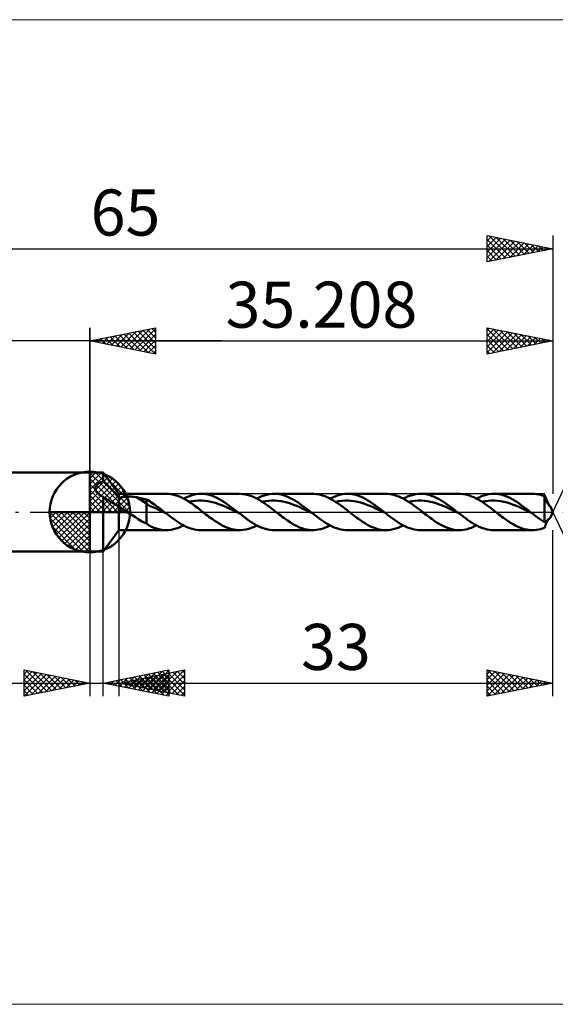
# Model space of a CAD drawing. Units: millimetres. Extents: x -59 to 77, y -37 to 37.
# Drawn here: x -5 to 35, y -37 to 37 of the extents above; entities that cross this region are included whole.
import ezdxf
from ezdxf.enums import TextEntityAlignment as Align

# ---------------------------------------------------------------- set-up
doc = ezdxf.new("R2010")
doc.units = ezdxf.units.MM
doc.header["$LTSCALE"] = 4.45
doc.linetypes.add('LONGDASH_DASH', pattern=[0.85, 0.4, -0.2, 0.05, -0.2])
for name, color, linetype in [('1', 4, 'CONTINUOUS'), ('2', 7, 'CONTINUOUS'), ('4', 2, 'LONGDASH_DASH'), ('CUT', 1, 'CONTINUOUS'), ('INFTOTAL', 9, 'CONTINUOUS'), ('NOCUT', 7, 'CONTINUOUS'), ('SK1', 4, 'CONTINUOUS'), ('SK2', 7, 'CONTINUOUS'), ('SK4', 2, 'LONGDASH_DASH')]:
    doc.layers.add(name, color=color, linetype=linetype)
doc.styles.get("Standard").update_dxf_attribs({"font": 'Monospac821 BT'})

msp = doc.modelspace()

# ---------------------------------------------------------------- linework, layer by layer
at = {"color": 4, "linetype": 'Continuous'}
for p, q in [((0, 2.983), (0.077, 3.06)), ((0, 2.55), (0.474, 3.024)), ((0.377, 3.039), (3.039, 0.377)), ((0, 2.983), (2.983, 0)), ((0, 2.117), (0.83, 2.946)), ((0, 1.684), (1.153, 2.836)), ((0, 1.25), (1.447, 2.698)), ((0, 2.55), (2.55, 0)), ((0, 0.817), (1.717, 2.534)), ((0, 0.384), (1.964, 2.349)), ((0.932, 2.917), (2.917, 0.932)), ((1.82, 2.462), (2.462, 1.82)), ((0, 2.117), (2.117, 0)), ((0, 1.684), (1.684, 0)), ((0.049, 0), (2.189, 2.14)), ((0.482, 0), (2.392, 1.91)), ((0.915, 0), (2.574, 1.659)), ((0, 1.25), (1.25, 0)), ((0, 0.817), (0.817, 0)), ((1.348, 0), (2.731, 1.383)), ((1.781, 0), (2.864, 1.082)), ((2.214, 0), (2.968, 0.754)), ((-3.06, -0.077), (-2.983, 0)), ((-3.024, -0.474), (-2.55, 0)), ((-2.946, -0.83), (-2.117, 0)), ((-2.836, -1.153), (-1.684, 0)), ((-2.698, -1.447), (-1.25, 0)), ((-2.647, 0), (0, -2.647)), ((-2.534, -1.717), (-0.817, 0)), ((-2.349, -1.964), (-0.384, 0)), ((-2.214, 0), (0, -2.214)), ((-1.781, 0), (0, -1.781)), ((-1.348, 0), (0, -1.348)), ((-0.915, 0), (0, -0.915)), ((-0.482, 0), (0, -0.482)), ((-0.049, 0), (0, -0.049)), ((0, 0.384), (0.384, 0)), ((2.647, 0), (3.037, 0.39)), ((-3.062, -0.019), (-0.019, -3.062)), ((-3.021, -0.492), (-0.492, -3.021)), ((-2.14, -2.189), (0, -0.049)), ((-1.91, -2.392), (0, -0.482)), ((-2.863, -1.084), (-1.084, -2.863)), ((-1.659, -2.574), (0, -0.915)), ((-1.383, -2.731), (0, -1.348)), ((-1.082, -2.864), (0, -1.781)), ((-0.754, -2.968), (0, -2.214)), ((-0.39, -3.037), (0, -2.647))]:
    msp.add_line(p, q, dxfattribs=at)
at = {"layer": '1', "color": 4, "linetype": 'CONTINUOUS', "lineweight": 50}
for p, q in [((0, 0), (0, 3.062)), ((0, 3), (1, 3)), ((0, -3), (0, 3)), ((2.208, 1.38), (1, 3)), ((1, 2.308), (1, 3)), ((0.795, 2.241), (0.835, 2.256)), ((0.835, 2.256), (0.875, 2.271)), ((0.875, 2.271), (0.916, 2.284)), ((0.916, 2.284), (0.958, 2.297)), ((0.958, 2.297), (1, 2.308)), ((1.119, 2.21), (1, 2.308)), ((0.415, 1.809), (0.418, 1.845)), ((0.416, 1.773), (0.415, 1.809)), ((0.42, 1.736), (0.416, 1.773)), ((0.418, 1.845), (0.425, 1.88)), ((0.427, 1.7), (0.42, 1.736)), ((0.425, 1.88), (0.435, 1.914)), ((0.438, 1.664), (0.427, 1.7)), ((0.435, 1.914), (0.448, 1.947)), ((0.453, 1.628), (0.438, 1.664)), ((0.448, 1.947), (0.464, 1.979)), ((0.47, 1.592), (0.453, 1.628)), ((0.464, 1.979), (0.484, 2.01)), ((0.49, 1.557), (0.47, 1.592)), ((0.484, 2.01), (0.506, 2.039)), ((0.513, 1.523), (0.49, 1.557)), ((0.506, 2.039), (0.531, 2.067)), ((0.538, 1.49), (0.513, 1.523)), ((0.531, 2.067), (0.558, 2.094)), ((0.558, 2.094), (0.587, 2.119)), ((0.587, 2.119), (0.618, 2.143)), ((0.618, 2.143), (0.65, 2.165)), ((0.65, 2.165), (0.685, 2.186)), ((0.685, 2.186), (0.72, 2.205)), ((0.72, 2.205), (0.757, 2.224)), ((0.757, 2.224), (0.795, 2.241)), ((1.238, 2.107), (1.119, 2.21)), ((1.358, 1.998), (1.238, 2.107)), ((1.479, 1.883), (1.358, 1.998)), ((1.6, 1.763), (1.479, 1.883)), ((1.72, 1.636), (1.6, 1.763)), ((1.837, 1.509), (1.72, 1.636)), ((1.944, 1.384), (1.837, 1.509)), ((0.565, 1.458), (0.538, 1.49)), ((0.594, 1.427), (0.565, 1.458)), ((0.625, 1.398), (0.594, 1.427)), ((0.658, 1.368), (0.625, 1.398)), ((0.692, 1.34), (0.658, 1.368)), ((0.729, 1.312), (0.692, 1.34)), ((0.768, 1.285), (0.729, 1.312)), ((0.808, 1.259), (0.768, 1.285)), ((0.838, 1.241), (0.808, 1.259)), ((0.869, 1.223), (0.838, 1.241)), ((0.9, 1.206), (0.869, 1.223)), ((0.933, 1.189), (0.9, 1.206)), ((0.966, 1.172), (0.933, 1.189)), ((1, 1.157), (0.966, 1.172)), ((1.121, 1.078), (1, 1.157)), ((1, -3), (1, 1.157)), ((1.236, 1.002), (1.121, 1.078)), ((1.345, 0.93), (1.236, 1.002)), ((1.448, 0.862), (1.345, 0.93)), ((1.547, 0.798), (1.448, 0.862)), ((1.642, 0.738), (1.547, 0.798)), ((2.043, 1.265), (1.944, 1.384)), ((2.131, 1.152), (2.043, 1.265)), ((2.208, 1.046), (2.131, 1.152)), ((2.208, 1.38), (5.81, 1.38)), ((2.208, -1.38), (2.208, 1.38)), ((2.208, 1.046), (2.252, 1.066)), ((2.252, 1.066), (2.301, 1.084)), ((2.301, 1.084), (2.353, 1.101)), ((2.353, 1.101), (2.409, 1.116)), ((2.409, 1.116), (2.468, 1.129)), ((2.468, 1.129), (2.531, 1.14)), ((2.531, 1.14), (2.597, 1.15)), ((2.597, 1.15), (2.667, 1.158)), ((2.667, 1.158), (2.739, 1.164)), ((2.739, 1.164), (2.815, 1.168)), ((2.815, 1.168), (2.894, 1.171)), ((2.894, 1.171), (2.975, 1.172)), ((3.057, 1.171), (2.975, 1.172)), ((3.138, 1.167), (3.057, 1.171)), ((3.219, 1.162), (3.138, 1.167)), ((3.3, 1.155), (3.219, 1.162)), ((3.38, 1.147), (3.3, 1.155)), ((3.46, 1.136), (3.38, 1.147)), ((3.539, 1.123), (3.46, 1.136)), ((4.295, 0.651), (3.539, 1.123)), ((3.648, 1.103), (3.539, 1.123)), ((3.756, 1.082), (3.648, 1.103)), ((3.865, 1.06), (3.756, 1.082)), ((3.973, 1.037), (3.865, 1.06)), ((4.081, 1.012), (3.973, 1.037)), ((4.188, 0.986), (4.081, 1.012)), ((4.295, 0.959), (4.188, 0.986)), ((4.423, 0.888), (4.295, 0.959)), ((4.295, -0.879), (4.295, 0.959)), ((4.549, 0.811), (4.423, 0.888)), ((4.672, 0.73), (4.549, 0.811)), ((6, 1.372), (5.815, 1.38)), ((6.186, 1.349), (6, 1.372)), ((6.372, 1.311), (6.186, 1.349)), ((6.557, 1.259), (6.372, 1.311)), ((6.741, 1.194), (6.557, 1.259)), ((6.926, 1.115), (6.741, 1.194)), ((7.111, 1.024), (6.926, 1.115)), ((7.298, 0.922), (7.111, 1.024)), ((7.126, 1.016), (7.314, 1.109)), ((7.482, 0.811), (7.298, 0.922)), ((7.314, 1.109), (7.503, 1.19)), ((7.665, 0.69), (7.482, 0.811)), ((7.503, 1.19), (7.691, 1.257)), ((7.537, 0.776), (7.775, 0.82)), ((7.691, 1.257), (7.879, 1.311)), ((7.775, 0.82), (8.013, 0.85)), ((7.879, 1.311), (8.067, 1.349)), ((8.013, 0.85), (8.252, 0.868)), ((8.067, 1.349), (8.255, 1.372)), ((8.49, 0.868), (8.252, 0.868)), ((8.255, 1.372), (8.443, 1.38)), ((8.617, 1.373), (8.443, 1.38)), ((8.443, 1.38), (11.378, 1.38)), ((8.729, 0.85), (8.49, 0.868)), ((8.791, 1.353), (8.617, 1.373)), ((8.967, 0.818), (8.729, 0.85)), ((8.964, 1.321), (8.791, 1.353)), ((9.138, 1.275), (8.964, 1.321)), ((9.205, 0.775), (8.967, 0.818)), ((9.312, 1.217), (9.138, 1.275)), ((9.444, 0.715), (9.205, 0.775)), ((9.486, 1.148), (9.312, 1.217)), ((9.661, 1.067), (9.486, 1.148)), ((9.835, 0.976), (9.661, 1.067)), ((10.008, 0.876), (9.835, 0.976)), ((10.182, 0.767), (10.008, 0.876)), ((10.357, 0.651), (10.182, 0.767)), ((11.627, 1.366), (11.459, 1.378)), ((11.796, 1.341), (11.627, 1.366)), ((11.966, 1.304), (11.796, 1.341)), ((12.136, 1.256), (11.966, 1.304)), ((12.305, 1.195), (12.136, 1.256)), ((12.474, 1.124), (12.305, 1.195)), ((12.643, 1.042), (12.474, 1.124)), ((12.812, 0.951), (12.643, 1.042)), ((12.694, 1.016), (12.883, 1.11)), ((12.982, 0.852), (12.812, 0.951)), ((12.883, 1.11), (13.073, 1.191)), ((13.151, 0.746), (12.982, 0.852)), ((13.073, 1.191), (13.263, 1.259)), ((13.104, 0.776), (13.342, 0.821)), ((13.263, 1.259), (13.454, 1.312)), ((13.342, 0.821), (13.581, 0.85)), ((13.454, 1.312), (13.644, 1.35)), ((13.581, 0.85), (13.819, 0.866)), ((13.644, 1.35), (13.834, 1.373)), ((13.819, 0.866), (14.057, 0.868)), ((13.834, 1.373), (14.024, 1.38)), ((14.01, 1.38), (16.945, 1.38)), ((14.197, 1.372), (14.024, 1.38)), ((14.296, 0.852), (14.057, 0.868)), ((14.37, 1.352), (14.197, 1.372)), ((14.534, 0.819), (14.296, 0.852)), ((14.543, 1.318), (14.37, 1.352)), ((14.773, 0.772), (14.534, 0.819)), ((14.716, 1.272), (14.543, 1.318)), ((14.889, 1.214), (14.716, 1.272)), ((15.011, 0.715), (14.773, 0.772)), ((15.062, 1.144), (14.889, 1.214)), ((15.235, 1.063), (15.062, 1.144)), ((15.409, 0.973), (15.235, 1.063)), ((15.582, 0.872), (15.409, 0.973)), ((15.755, 0.764), (15.582, 0.872)), ((15.928, 0.648), (15.755, 0.764)), ((16.846, 1.378), (17.016, 1.379)), ((17.184, 1.367), (17.016, 1.379)), ((17.353, 1.343), (17.184, 1.367)), ((17.522, 1.307), (17.353, 1.343)), ((17.692, 1.259), (17.522, 1.307)), ((17.862, 1.199), (17.692, 1.259)), ((18.032, 1.129), (17.862, 1.199)), ((18.202, 1.047), (18.032, 1.129)), ((18.371, 0.956), (18.202, 1.047)), ((18.261, 1.016), (18.449, 1.109)), ((18.54, 0.857), (18.371, 0.956)), ((18.449, 1.109), (18.637, 1.19)), ((18.71, 0.75), (18.54, 0.857)), ((18.637, 1.19), (18.825, 1.257)), ((18.672, 0.774), (18.911, 0.822)), ((18.881, 0.636), (18.71, 0.75)), ((18.825, 1.257), (19.013, 1.31)), ((18.911, 0.822), (19.149, 0.852)), ((19.013, 1.31), (19.202, 1.349)), ((19.149, 0.852), (19.388, 0.866)), ((19.202, 1.349), (19.39, 1.372)), ((19.626, 0.865), (19.388, 0.866)), ((19.39, 1.372), (19.578, 1.38)), ((19.752, 1.373), (19.578, 1.38)), ((19.578, 1.38), (22.511, 1.38)), ((19.865, 0.853), (19.626, 0.865)), ((19.926, 1.353), (19.752, 1.373)), ((20.104, 0.821), (19.865, 0.853)), ((20.1, 1.321), (19.926, 1.353)), ((20.274, 1.275), (20.1, 1.321)), ((20.342, 0.772), (20.104, 0.821)), ((20.448, 1.217), (20.274, 1.275)), ((20.581, 0.712), (20.342, 0.772)), ((20.622, 1.147), (20.448, 1.217)), ((20.795, 1.067), (20.622, 1.147)), ((20.97, 0.976), (20.795, 1.067)), ((21.144, 0.875), (20.97, 0.976)), ((21.318, 0.767), (21.144, 0.875)), ((21.491, 0.651), (21.318, 0.767)), ((22.667, 1.375), (22.502, 1.38)), ((22.832, 1.358), (22.667, 1.375)), ((22.995, 1.329), (22.832, 1.358)), ((23.158, 1.289), (22.995, 1.329)), ((23.322, 1.238), (23.158, 1.289)), ((23.487, 1.176), (23.322, 1.238)), ((23.653, 1.104), (23.487, 1.176)), ((23.818, 1.022), (23.653, 1.104)), ((23.982, 0.932), (23.818, 1.022)), ((23.829, 1.017), (24.02, 1.111)), ((24.146, 0.833), (23.982, 0.932)), ((24.02, 1.111), (24.211, 1.192)), ((24.311, 0.727), (24.146, 0.833)), ((24.211, 1.192), (24.402, 1.26)), ((24.239, 0.774), (24.478, 0.82)), ((24.402, 1.26), (24.592, 1.313)), ((24.478, 0.82), (24.716, 0.853)), ((24.592, 1.313), (24.783, 1.351)), ((24.716, 0.853), (24.955, 0.868)), ((24.783, 1.351), (24.974, 1.374)), ((25.193, 0.866), (24.955, 0.868)), ((24.974, 1.374), (25.165, 1.38)), ((25.145, 1.38), (28.079, 1.38)), ((25.338, 1.372), (25.165, 1.38)), ((25.432, 0.849), (25.193, 0.866)), ((25.51, 1.351), (25.338, 1.372)), ((25.67, 0.821), (25.432, 0.849)), ((25.683, 1.317), (25.51, 1.351)), ((25.909, 0.775), (25.67, 0.821)), ((25.856, 1.27), (25.683, 1.317)), ((26.029, 1.212), (25.856, 1.27)), ((26.148, 0.712), (25.909, 0.775)), ((26.201, 1.142), (26.029, 1.212)), ((26.373, 1.062), (26.201, 1.142)), ((26.546, 0.971), (26.373, 1.062)), ((26.719, 0.871), (26.546, 0.971)), ((26.892, 0.762), (26.719, 0.871)), ((27.065, 0.647), (26.892, 0.762)), ((28.189, 1.377), (28.022, 1.379)), ((28.357, 1.363), (28.189, 1.377)), ((28.525, 1.337), (28.357, 1.363)), ((28.693, 1.298), (28.525, 1.337)), ((28.859, 1.248), (28.693, 1.298)), ((29.026, 1.187), (28.859, 1.248)), ((29.193, 1.116), (29.026, 1.187)), ((29.362, 1.034), (29.193, 1.116)), ((29.53, 0.944), (29.362, 1.034)), ((29.396, 1.016), (29.585, 1.11)), ((29.697, 0.844), (29.53, 0.944)), ((29.585, 1.11), (29.773, 1.191)), ((29.864, 0.737), (29.697, 0.844)), ((29.773, 1.191), (29.962, 1.258)), ((29.806, 0.775), (30.044, 0.819)), ((29.962, 1.258), (30.15, 1.311)), ((30.044, 0.819), (30.283, 0.851)), ((30.15, 1.311), (30.337, 1.349)), ((30.283, 0.851), (30.521, 0.869)), ((30.337, 1.349), (30.524, 1.372)), ((30.759, 0.868), (30.521, 0.869)), ((30.524, 1.372), (30.712, 1.38)), ((30.886, 1.373), (30.712, 1.38)), ((30.712, 1.38), (33.647, 1.38)), ((30.998, 0.85), (30.759, 0.868)), ((31.06, 1.354), (30.886, 1.373)), ((31.236, 0.818), (30.998, 0.85)), ((31.233, 1.321), (31.06, 1.354)), ((31.407, 1.275), (31.233, 1.321)), ((31.474, 0.776), (31.236, 0.818)), ((31.581, 1.217), (31.407, 1.275)), ((31.713, 0.715), (31.474, 0.776)), ((31.756, 1.148), (31.581, 1.217)), ((31.93, 1.067), (31.756, 1.148)), ((32.104, 0.976), (31.93, 1.067)), ((32.277, 0.876), (32.104, 0.976)), ((32.451, 0.767), (32.277, 0.876)), ((32.626, 0.651), (32.451, 0.767)), ((33.8, 1.375), (33.647, 1.38)), ((33.952, 1.359), (33.8, 1.375)), ((34.105, 1.334), (33.952, 1.359)), ((34.258, 1.298), (34.105, 1.334)), ((34.412, 1.253), (34.258, 1.298)), ((34.564, 1.199), (34.412, 1.253)), ((34.579, 1.161), (34.564, 1.199)), ((34.564, -0.783), (34.564, 1.199)), ((34.593, 1.124), (34.579, 1.161)), ((34.607, 1.086), (34.593, 1.124)), ((34.622, 1.049), (34.607, 1.086)), ((34.637, 1.011), (34.622, 1.049)), ((34.652, 0.974), (34.637, 1.011)), ((34.668, 0.937), (34.652, 0.974)), ((34.683, 0.901), (34.668, 0.937)), ((34.699, 0.865), (34.683, 0.901)), ((34.715, 0.83), (34.699, 0.865)), ((34.731, 0.795), (34.715, 0.83)), ((34.748, 0.761), (34.731, 0.795)), ((34.764, 0.728), (34.748, 0.761)), ((0, 0), (-3.062, 0)), ((0, 0), (3.062, 0)), ((0, -3.062), (0, 0)), ((1.745, 0.675), (1.642, 0.738)), ((1.843, 0.618), (1.745, 0.675)), ((1.937, 0.569), (1.843, 0.618)), ((2.026, 0.527), (1.937, 0.569)), ((2.117, 0.493), (2.026, 0.527)), ((2.208, 0.469), (2.117, 0.493)), ((2.287, 0.394), (2.208, 0.469)), ((2.371, 0.323), (2.287, 0.394)), ((2.457, 0.255), (2.371, 0.323)), ((2.548, 0.189), (2.457, 0.255)), ((2.641, 0.124), (2.548, 0.189)), ((2.735, 0.061), (2.641, 0.124)), ((2.828, 0), (2.735, 0.061)), ((3.041, -0.136), (2.828, 0)), ((4.542, 0.463), (4.295, 0.651)), ((4.791, 0.375), (4.542, 0.463)), ((4.795, 0.646), (4.672, 0.73)), ((5.04, 0.266), (4.791, 0.375)), ((4.919, 0.56), (4.795, 0.646)), ((5.043, 0.471), (4.919, 0.56)), ((5.289, 0.144), (5.04, 0.266)), ((5.166, 0.379), (5.043, 0.471)), ((5.289, 0.286), (5.166, 0.379)), ((5.413, 0.191), (5.289, 0.286)), ((5.537, 0.023), (5.289, 0.144)), ((5.536, 0.096), (5.413, 0.191)), ((5.66, 0), (5.536, 0.096)), ((5.786, -0.098), (5.537, 0.023)), ((5.681, -0.016), (5.66, 0)), ((7.85, 0.562), (7.665, 0.69)), ((8.036, 0.427), (7.85, 0.562)), ((8.223, 0.287), (8.036, 0.427)), ((8.409, 0.145), (8.223, 0.287)), ((8.594, 0), (8.409, 0.145)), ((8.709, -0.09), (8.594, 0)), ((9.682, 0.64), (9.444, 0.715)), ((9.921, 0.555), (9.682, 0.64)), ((10.159, 0.463), (9.921, 0.555)), ((10.397, 0.36), (10.159, 0.463)), ((10.531, 0.528), (10.357, 0.651)), ((10.636, 0.25), (10.397, 0.36)), ((10.705, 0.401), (10.531, 0.528)), ((10.874, 0.135), (10.636, 0.25)), ((10.879, 0.269), (10.705, 0.401)), ((11.112, 0.02), (10.874, 0.135)), ((11.053, 0.135), (10.879, 0.269)), ((11.227, 0), (11.053, 0.135)), ((11.351, -0.096), (11.112, 0.02)), ((11.247, -0.016), (11.227, 0)), ((13.318, 0.632), (13.151, 0.746)), ((13.485, 0.513), (13.318, 0.632)), ((13.653, 0.389), (13.485, 0.513)), ((13.822, 0.261), (13.653, 0.389)), ((13.992, 0.131), (13.822, 0.261)), ((14.162, 0), (13.992, 0.131)), ((14.277, -0.09), (14.162, 0)), ((15.25, 0.642), (15.011, 0.715)), ((15.488, 0.556), (15.25, 0.642)), ((15.726, 0.46), (15.488, 0.556)), ((15.965, 0.36), (15.726, 0.46)), ((16.101, 0.526), (15.928, 0.648)), ((16.203, 0.251), (15.965, 0.36)), ((16.274, 0.399), (16.101, 0.526)), ((16.442, 0.136), (16.203, 0.251)), ((16.448, 0.268), (16.274, 0.399)), ((16.68, 0.019), (16.442, 0.136)), ((16.621, 0.135), (16.448, 0.268)), ((16.794, 0), (16.621, 0.135)), ((16.919, -0.097), (16.68, 0.019)), ((16.815, -0.016), (16.794, 0)), ((19.051, 0.516), (18.881, 0.636)), ((19.22, 0.391), (19.051, 0.516)), ((19.389, 0.262), (19.22, 0.391)), ((19.558, 0.131), (19.389, 0.262)), ((19.728, 0), (19.558, 0.131)), ((19.845, -0.09), (19.728, 0)), ((20.819, 0.642), (20.581, 0.712)), ((21.058, 0.557), (20.819, 0.642)), ((21.297, 0.46), (21.058, 0.557)), ((21.535, 0.356), (21.297, 0.46)), ((21.665, 0.528), (21.491, 0.651)), ((21.774, 0.249), (21.535, 0.356)), ((21.839, 0.401), (21.665, 0.528)), ((22.012, 0.135), (21.774, 0.249)), ((22.014, 0.269), (21.839, 0.401)), ((22.251, 0.018), (22.012, 0.135)), ((22.188, 0.135), (22.014, 0.269)), ((22.362, 0), (22.188, 0.135)), ((22.489, -0.1), (22.251, 0.018)), ((22.383, -0.017), (22.362, 0)), ((24.476, 0.615), (24.311, 0.727)), ((24.641, 0.499), (24.476, 0.615)), ((24.805, 0.378), (24.641, 0.499)), ((24.968, 0.254), (24.805, 0.378)), ((25.13, 0.128), (24.968, 0.254)), ((25.294, 0), (25.13, 0.128)), ((25.41, -0.09), (25.294, 0)), ((26.386, 0.639), (26.148, 0.712)), ((26.625, 0.557), (26.386, 0.639)), ((26.863, 0.462), (26.625, 0.557)), ((27.102, 0.357), (26.863, 0.462)), ((27.238, 0.525), (27.065, 0.647)), ((27.34, 0.247), (27.102, 0.357)), ((27.41, 0.398), (27.238, 0.525)), ((27.579, 0.135), (27.34, 0.247)), ((27.583, 0.267), (27.41, 0.398)), ((27.817, 0.019), (27.579, 0.135)), ((27.756, 0.134), (27.583, 0.267)), ((27.929, 0), (27.756, 0.134)), ((28.056, -0.099), (27.817, 0.019)), ((27.95, -0.016), (27.929, 0)), ((30.031, 0.624), (29.864, 0.737)), ((30.198, 0.505), (30.031, 0.624)), ((30.366, 0.382), (30.198, 0.505)), ((30.533, 0.257), (30.366, 0.382)), ((30.698, 0.129), (30.533, 0.257)), ((30.863, 0), (30.698, 0.129)), ((30.977, -0.09), (30.863, 0)), ((31.951, 0.64), (31.713, 0.715)), ((32.189, 0.555), (31.951, 0.64)), ((32.428, 0.464), (32.189, 0.555)), ((32.666, 0.36), (32.428, 0.464)), ((32.8, 0.529), (32.626, 0.651)), ((32.905, 0.249), (32.666, 0.36)), ((32.974, 0.401), (32.8, 0.529)), ((33.143, 0.135), (32.905, 0.249)), ((33.148, 0.269), (32.974, 0.401)), ((33.381, 0.021), (33.143, 0.135)), ((33.322, 0.135), (33.148, 0.269)), ((33.496, 0), (33.322, 0.135)), ((33.62, -0.096), (33.381, 0.021)), ((33.517, -0.016), (33.496, 0)), ((34.781, 0.696), (34.764, 0.728)), ((34.798, 0.665), (34.781, 0.696)), ((34.815, 0.635), (34.798, 0.665)), ((34.832, 0.607), (34.815, 0.635)), ((34.849, 0.58), (34.832, 0.607)), ((34.865, 0.554), (34.849, 0.58)), ((34.882, 0.531), (34.865, 0.554)), ((34.915, 0.508), (34.874, 0.544)), ((34.899, 0.509), (34.882, 0.531)), ((34.915, 0.489), (34.899, 0.509)), ((34.95, 0.478), (34.915, 0.508)), ((34.931, 0.471), (34.915, 0.489)), ((34.945, 0.456), (34.931, 0.471)), ((34.959, 0.443), (34.945, 0.456)), ((34.978, 0.454), (34.95, 0.478)), ((34.972, 0.432), (34.959, 0.443)), ((34.983, 0.424), (34.972, 0.432)), ((34.997, 0.437), (34.978, 0.454)), ((34.993, 0.417), (34.983, 0.424)), ((35.003, 0.413), (34.993, 0.417)), ((35.008, 0.424), (34.997, 0.437)), ((35.01, 0.411), (35.003, 0.413)), ((35.014, 0.417), (35.008, 0.424)), ((35.01, 0.411), (35.012, 0.411)), ((35.012, 0.411), (35.013, 0.411)), ((35.013, 0.411), (35.014, 0.412)), ((35.014, 0.415), (35.014, 0.417)), ((35.208, 0), (35.014, 0.417)), ((35.014, 0.413), (35.014, 0.415)), ((35.014, 0.412), (35.014, 0.413)), ((35.014, -0.417), (35.208, 0)), ((3.255, -0.27), (3.041, -0.136)), ((3.469, -0.404), (3.255, -0.27)), ((3.679, -0.534), (3.469, -0.404)), ((3.887, -0.66), (3.679, -0.534)), ((4.09, -0.775), (3.887, -0.66)), ((5.702, -0.033), (5.681, -0.016)), ((5.723, -0.049), (5.702, -0.033)), ((5.744, -0.066), (5.723, -0.049)), ((5.765, -0.082), (5.744, -0.066)), ((5.786, -0.098), (5.765, -0.082)), ((5.951, -0.226), (5.786, -0.098)), ((6.117, -0.353), (5.951, -0.226)), ((6.283, -0.476), (6.117, -0.353)), ((6.45, -0.595), (6.283, -0.476)), ((6.616, -0.709), (6.45, -0.595)), ((6.782, -0.817), (6.616, -0.709)), ((8.825, -0.18), (8.709, -0.09)), ((8.94, -0.269), (8.825, -0.18)), ((9.056, -0.357), (8.94, -0.269)), ((9.173, -0.442), (9.056, -0.357)), ((9.288, -0.526), (9.173, -0.442)), ((9.454, -0.643), (9.288, -0.526)), ((9.619, -0.755), (9.454, -0.643)), ((11.268, -0.032), (11.247, -0.016)), ((11.289, -0.048), (11.268, -0.032)), ((11.309, -0.064), (11.289, -0.048)), ((11.33, -0.08), (11.309, -0.064)), ((11.351, -0.096), (11.33, -0.08)), ((11.518, -0.225), (11.351, -0.096)), ((11.685, -0.352), (11.518, -0.225)), ((11.852, -0.477), (11.685, -0.352)), ((12.018, -0.596), (11.852, -0.477)), ((12.186, -0.711), (12.018, -0.596)), ((12.353, -0.819), (12.186, -0.711)), ((14.392, -0.18), (14.277, -0.09)), ((14.508, -0.269), (14.392, -0.18)), ((14.623, -0.356), (14.508, -0.269)), ((14.738, -0.442), (14.623, -0.356)), ((14.854, -0.526), (14.738, -0.442)), ((15.036, -0.653), (14.854, -0.526)), ((15.217, -0.774), (15.036, -0.653)), ((16.835, -0.032), (16.815, -0.016)), ((16.856, -0.048), (16.835, -0.032)), ((16.877, -0.065), (16.856, -0.048)), ((16.897, -0.081), (16.877, -0.065)), ((16.918, -0.097), (16.897, -0.081)), ((17.085, -0.225), (16.918, -0.097)), ((17.251, -0.352), (17.085, -0.225)), ((17.417, -0.475), (17.251, -0.352)), ((17.583, -0.594), (17.417, -0.475)), ((17.749, -0.708), (17.583, -0.594)), ((17.915, -0.816), (17.749, -0.708)), ((19.96, -0.179), (19.845, -0.09)), ((20.075, -0.268), (19.96, -0.179)), ((20.19, -0.356), (20.075, -0.268)), ((20.305, -0.442), (20.19, -0.356)), ((20.421, -0.527), (20.305, -0.442)), ((20.595, -0.649), (20.421, -0.527)), ((20.769, -0.764), (20.595, -0.649)), ((22.404, -0.033), (22.383, -0.017)), ((22.426, -0.05), (22.404, -0.033)), ((22.447, -0.066), (22.426, -0.05)), ((22.468, -0.083), (22.447, -0.066)), ((22.489, -0.099), (22.468, -0.083)), ((22.656, -0.229), (22.489, -0.099)), ((22.823, -0.356), (22.656, -0.229)), ((22.991, -0.479), (22.823, -0.356)), ((23.158, -0.599), (22.991, -0.479)), ((23.325, -0.714), (23.158, -0.599)), ((23.492, -0.822), (23.325, -0.714)), ((25.527, -0.179), (25.41, -0.09)), ((25.643, -0.268), (25.527, -0.179)), ((25.759, -0.356), (25.643, -0.268)), ((25.874, -0.442), (25.759, -0.356)), ((25.989, -0.527), (25.874, -0.442)), ((26.159, -0.647), (25.989, -0.527)), ((26.329, -0.76), (26.159, -0.647)), ((27.971, -0.033), (27.95, -0.016)), ((27.993, -0.049), (27.971, -0.033)), ((28.014, -0.066), (27.993, -0.049)), ((28.035, -0.082), (28.014, -0.066)), ((28.056, -0.099), (28.035, -0.082)), ((28.222, -0.227), (28.056, -0.099)), ((28.388, -0.353), (28.222, -0.227)), ((28.554, -0.477), (28.388, -0.353)), ((28.72, -0.596), (28.554, -0.477)), ((28.886, -0.71), (28.72, -0.596)), ((29.052, -0.817), (28.886, -0.71)), ((31.093, -0.179), (30.977, -0.09)), ((31.209, -0.268), (31.093, -0.179)), ((31.325, -0.356), (31.209, -0.268)), ((31.442, -0.442), (31.325, -0.356)), ((31.558, -0.527), (31.442, -0.442)), ((31.766, -0.673), (31.558, -0.527)), ((31.975, -0.811), (31.766, -0.673)), ((33.537, -0.032), (33.517, -0.016)), ((33.558, -0.048), (33.537, -0.032)), ((33.578, -0.064), (33.558, -0.048)), ((33.599, -0.08), (33.578, -0.064)), ((33.619, -0.096), (33.599, -0.08)), ((33.777, -0.218), (33.619, -0.096)), ((33.935, -0.338), (33.777, -0.218)), ((34.092, -0.455), (33.935, -0.338)), ((34.249, -0.569), (34.092, -0.455)), ((34.407, -0.679), (34.249, -0.569)), ((34.564, -0.783), (34.407, -0.679)), ((34.598, -0.766), (34.632, -0.747)), ((34.632, -0.747), (34.666, -0.725)), ((34.666, -0.725), (34.7, -0.701)), ((34.7, -0.701), (34.734, -0.673)), ((34.734, -0.673), (34.768, -0.644)), ((34.751, -0.754), (34.768, -0.721)), ((34.768, -0.644), (34.802, -0.611)), ((34.768, -0.721), (34.785, -0.688)), ((34.785, -0.688), (34.802, -0.657)), ((34.802, -0.611), (34.861, -0.555)), ((34.802, -0.657), (34.819, -0.627)), ((34.819, -0.627), (34.836, -0.599)), ((34.836, -0.599), (34.854, -0.572)), ((34.854, -0.572), (34.871, -0.547)), ((34.861, -0.555), (34.914, -0.509)), ((34.914, -0.509), (34.957, -0.472)), ((34.957, -0.472), (34.988, -0.445)), ((34.988, -0.445), (35.006, -0.427)), ((35.006, -0.427), (35.014, -0.417)), ((1, -3), (2.208, -1.38)), ((5.81, -1.38), (2.208, -1.38)), ((4.295, -0.879), (4.09, -0.775)), ((4.397, -0.961), (4.295, -0.879)), ((4.508, -1.03), (4.397, -0.961)), ((4.688, -1.116), (4.508, -1.03)), ((4.886, -1.195), (4.688, -1.116)), ((5.069, -1.261), (4.886, -1.195)), ((5.254, -1.313), (5.069, -1.261)), ((5.436, -1.349), (5.254, -1.313)), ((5.617, -1.372), (5.436, -1.349)), ((5.799, -1.38), (5.617, -1.372)), ((5.799, -1.38), (5.988, -1.373)), ((5.988, -1.373), (6.179, -1.35)), ((6.179, -1.35), (6.369, -1.312)), ((6.369, -1.312), (6.558, -1.259)), ((6.558, -1.259), (6.747, -1.191)), ((6.747, -1.191), (6.936, -1.11)), ((6.948, -0.917), (6.782, -0.817)), ((6.936, -1.11), (7.126, -1.016)), ((7.114, -1.01), (6.948, -0.917)), ((7.28, -1.093), (7.114, -1.01)), ((7.447, -1.167), (7.28, -1.093)), ((7.613, -1.231), (7.447, -1.167)), ((7.779, -1.284), (7.613, -1.231)), ((7.945, -1.326), (7.779, -1.284)), ((8.111, -1.356), (7.945, -1.326)), ((8.277, -1.374), (8.111, -1.356)), ((8.443, -1.38), (8.277, -1.374)), ((11.378, -1.38), (8.443, -1.38)), ((9.785, -0.86), (9.619, -0.755)), ((9.952, -0.957), (9.785, -0.86)), ((10.12, -1.047), (9.952, -0.957)), ((10.287, -1.127), (10.12, -1.047)), ((10.454, -1.197), (10.287, -1.127)), ((10.62, -1.256), (10.454, -1.197)), ((10.787, -1.304), (10.62, -1.256)), ((10.954, -1.341), (10.787, -1.304)), ((11.122, -1.366), (10.954, -1.341)), ((11.289, -1.378), (11.122, -1.366)), ((11.455, -1.379), (11.289, -1.378)), ((11.455, -1.379), (11.66, -1.362)), ((11.66, -1.362), (11.866, -1.328)), ((11.866, -1.328), (12.074, -1.275)), ((12.074, -1.275), (12.281, -1.205)), ((12.281, -1.205), (12.487, -1.118)), ((12.52, -0.92), (12.353, -0.819)), ((12.487, -1.118), (12.694, -1.016)), ((12.687, -1.013), (12.52, -0.92)), ((12.854, -1.096), (12.687, -1.013)), ((13.021, -1.17), (12.854, -1.096)), ((13.188, -1.234), (13.021, -1.17)), ((13.356, -1.287), (13.188, -1.234)), ((13.523, -1.328), (13.356, -1.287)), ((13.69, -1.357), (13.523, -1.328)), ((13.857, -1.375), (13.69, -1.357)), ((14.024, -1.38), (13.857, -1.375)), ((16.945, -1.38), (14.01, -1.38)), ((15.397, -0.887), (15.217, -0.774)), ((15.578, -0.99), (15.397, -0.887)), ((15.76, -1.083), (15.578, -0.99)), ((15.943, -1.165), (15.76, -1.083)), ((16.126, -1.235), (15.943, -1.165)), ((16.307, -1.292), (16.126, -1.235)), ((16.488, -1.335), (16.307, -1.292)), ((16.67, -1.364), (16.488, -1.335)), ((16.853, -1.378), (16.67, -1.364)), ((17.029, -1.378), (16.853, -1.378)), ((17.029, -1.378), (17.204, -1.365)), ((17.204, -1.365), (17.378, -1.339)), ((17.378, -1.339), (17.554, -1.299)), ((17.554, -1.299), (17.731, -1.246)), ((17.731, -1.246), (17.909, -1.181)), ((17.909, -1.181), (18.085, -1.104)), ((18.082, -0.917), (17.915, -0.816)), ((18.248, -1.009), (18.082, -0.917)), ((18.085, -1.104), (18.261, -1.016)), ((18.414, -1.093), (18.248, -1.009)), ((18.581, -1.167), (18.414, -1.093)), ((18.746, -1.231), (18.581, -1.167)), ((18.913, -1.284), (18.746, -1.231)), ((19.079, -1.326), (18.913, -1.284)), ((19.246, -1.356), (19.079, -1.326)), ((19.412, -1.374), (19.246, -1.356)), ((19.578, -1.38), (19.412, -1.374)), ((22.511, -1.38), (19.578, -1.38)), ((20.943, -0.873), (20.769, -0.764)), ((21.116, -0.973), (20.943, -0.873)), ((21.288, -1.064), (21.116, -0.973)), ((21.461, -1.145), (21.288, -1.064)), ((21.635, -1.215), (21.461, -1.145)), ((21.809, -1.273), (21.635, -1.215)), ((21.983, -1.319), (21.809, -1.273)), ((22.155, -1.352), (21.983, -1.319)), ((22.328, -1.373), (22.155, -1.352)), ((22.501, -1.38), (22.328, -1.373)), ((22.501, -1.38), (22.692, -1.373)), ((22.692, -1.373), (22.881, -1.35)), ((22.881, -1.35), (23.069, -1.312)), ((23.069, -1.312), (23.257, -1.259)), ((23.257, -1.259), (23.447, -1.192)), ((23.447, -1.192), (23.638, -1.111)), ((23.659, -0.923), (23.492, -0.822)), ((23.638, -1.111), (23.829, -1.017)), ((23.827, -1.015), (23.659, -0.923)), ((23.994, -1.099), (23.827, -1.015)), ((24.161, -1.173), (23.994, -1.099)), ((24.328, -1.236), (24.161, -1.173)), ((24.495, -1.288), (24.328, -1.236)), ((24.662, -1.329), (24.495, -1.288)), ((24.83, -1.358), (24.662, -1.329)), ((24.997, -1.375), (24.83, -1.358)), ((25.165, -1.38), (24.997, -1.375)), ((28.079, -1.38), (25.145, -1.38)), ((26.5, -0.867), (26.329, -0.76)), ((26.67, -0.966), (26.5, -0.867)), ((26.84, -1.056), (26.67, -0.966)), ((27.009, -1.136), (26.84, -1.056)), ((27.178, -1.206), (27.009, -1.136)), ((27.348, -1.265), (27.178, -1.206)), ((27.519, -1.311), (27.348, -1.265)), ((27.687, -1.346), (27.519, -1.311)), ((27.855, -1.369), (27.687, -1.346)), ((28.022, -1.379), (27.855, -1.369)), ((28.022, -1.379), (28.218, -1.376)), ((28.218, -1.376), (28.415, -1.355)), ((28.415, -1.355), (28.612, -1.318)), ((28.612, -1.318), (28.807, -1.265)), ((28.807, -1.265), (29.003, -1.197)), ((29.003, -1.197), (29.199, -1.113)), ((29.218, -0.918), (29.052, -0.817)), ((29.199, -1.113), (29.396, -1.016)), ((29.384, -1.01), (29.218, -0.918)), ((29.55, -1.094), (29.384, -1.01)), ((29.716, -1.168), (29.55, -1.094)), ((29.883, -1.231), (29.716, -1.168)), ((30.048, -1.284), (29.883, -1.231)), ((30.214, -1.326), (30.048, -1.284)), ((30.38, -1.356), (30.214, -1.326)), ((30.546, -1.374), (30.38, -1.356)), ((30.712, -1.38), (30.546, -1.374)), ((33.647, -1.38), (30.712, -1.38)), ((32.184, -0.936), (31.975, -0.811)), ((32.393, -1.049), (32.184, -0.936)), ((32.602, -1.147), (32.393, -1.049)), ((32.81, -1.229), (32.602, -1.147)), ((33.019, -1.295), (32.81, -1.229)), ((33.228, -1.342), (33.019, -1.295)), ((33.439, -1.37), (33.228, -1.342)), ((33.647, -1.38), (33.439, -1.37)), ((33.647, -1.38), (33.8, -1.375)), ((33.8, -1.375), (33.952, -1.359)), ((33.952, -1.359), (34.105, -1.334)), ((34.105, -1.334), (34.258, -1.298)), ((34.258, -1.298), (34.412, -1.253)), ((34.412, -1.253), (34.564, -1.199)), ((34.564, -0.783), (34.598, -0.766)), ((34.564, -1.199), (34.579, -1.161)), ((34.579, -1.161), (34.593, -1.123)), ((34.593, -1.123), (34.608, -1.084)), ((34.608, -1.084), (34.623, -1.046)), ((34.623, -1.046), (34.638, -1.008)), ((34.638, -1.008), (34.654, -0.971)), ((34.654, -0.971), (34.67, -0.933)), ((34.67, -0.933), (34.685, -0.896)), ((34.685, -0.896), (34.702, -0.86)), ((34.702, -0.86), (34.718, -0.824)), ((34.718, -0.824), (34.734, -0.788)), ((34.734, -0.788), (34.751, -0.754)), ((0, -3), (1, -3))]:
    msp.add_line(p, q, dxfattribs=at)
for start, end in [(90, 180), (0, 90), (180, 270), (270, 0)]:
    msp.add_arc((0, 0), 3.062, start, end, dxfattribs=at)
at = {"layer": '2', "color": 7, "linetype": 'CONTINUOUS', "lineweight": 25}
for p, q in [((35.208, 0), (41.97, 14.501)), ((0, 0), (0, 14)), ((0, 13), (5, 14)), ((1.641, 12.672), (2.461, 13.492)), ((1.995, 12.601), (2.992, 13.598)), ((2.348, 12.53), (3.522, 13.704)), ((2.602, 13.52), (3.903, 12.22)), ((2.702, 12.46), (4.052, 13.81)), ((2.955, 13.591), (4.433, 12.113)), ((3.055, 12.389), (4.583, 13.917)), ((3.309, 13.662), (4.963, 12.007)), ((3.409, 12.318), (5, 13.91)), ((3.662, 13.732), (5, 12.395)), ((3.762, 12.248), (5, 13.485)), ((4.016, 13.803), (5, 12.819)), ((4.369, 13.874), (5, 13.243)), ((4.723, 13.945), (5, 13.668)), ((5, 14), (5, 12)), ((30.208, 12), (30.208, 14)), ((30.208, 14), (35.208, 13)), ((30.208, 13.81), (30.366, 13.968)), ((30.208, 13.915), (31.804, 12.319)), ((30.208, 13.386), (30.72, 13.898)), ((30.208, 12.962), (31.073, 13.827)), ((30.208, 12.537), (31.427, 13.756)), ((30.208, 12.113), (31.78, 13.686)), ((30.208, 13.491), (31.451, 12.249)), ((30.597, 12.078), (32.134, 13.615)), ((30.633, 13.915), (32.158, 12.39)), ((31.127, 12.184), (32.487, 13.544)), ((31.163, 13.809), (32.511, 12.461)), ((31.658, 12.29), (32.841, 13.473)), ((31.693, 13.703), (32.865, 12.531)), ((32.224, 13.597), (33.218, 12.602)), ((32.754, 13.491), (33.572, 12.673)), ((35.208, 14), (35.208, 1.38)), ((0, 13), (35.208, 13)), ((5, 12), (0, 13)), ((0.127, 13.025), (0.19, 12.962)), ((0.227, 12.955), (0.34, 13.068)), ((0.48, 13.096), (0.721, 12.856)), ((0.58, 12.884), (0.87, 13.174)), ((0.834, 13.167), (1.251, 12.75)), ((0.934, 12.813), (1.401, 13.28)), ((1.187, 13.238), (1.781, 12.644)), ((1.287, 12.743), (1.931, 13.386)), ((1.541, 13.308), (2.312, 12.538)), ((1.895, 13.379), (2.842, 12.432)), ((2.248, 13.45), (3.372, 12.326)), ((4.116, 12.177), (5, 13.061)), ((30.208, 13.067), (31.097, 12.178)), ((35.208, 13), (30.208, 12)), ((32.188, 12.396), (33.195, 13.403)), ((32.718, 12.502), (33.548, 13.332)), ((33.249, 12.608), (33.902, 13.261)), ((33.284, 13.385), (33.926, 12.744)), ((33.779, 12.714), (34.255, 13.191)), ((33.815, 13.279), (34.279, 12.814)), ((34.309, 12.82), (34.609, 13.12)), ((34.345, 13.173), (34.633, 12.885)), ((34.84, 12.926), (34.962, 13.049)), ((34.875, 13.067), (34.986, 12.956)), ((4.469, 12.106), (5, 12.637)), ((4.823, 12.035), (5, 12.212)), ((30.208, 12.643), (30.744, 12.107)), ((30.208, 12.218), (30.39, 12.036)), ((35.208, 0), (41.97, -14.501)), ((2.208, -1.38), (2.208, -14)), ((35.208, -14), (35.208, -1.38)), ((0, -3), (0, -14)), ((1, -14), (1, -3)), ((-5, -14), (-5, -12)), ((-5, -12), (0, -13)), ((-5, -12.316), (-4.737, -12.053)), ((-5, -12.74), (-4.383, -12.123)), ((-5, -13.164), (-4.03, -12.194)), ((-5, -13.588), (-3.676, -12.265)), ((-5, -12.316), (-3.596, -13.719)), ((-4.984, -13.997), (-3.323, -12.335)), ((-4.864, -12.027), (-3.243, -13.649)), ((-4.454, -13.891), (-2.969, -12.406)), ((-4.334, -12.133), (-2.889, -13.578)), ((-3.923, -13.785), (-2.616, -12.477)), ((-3.804, -12.239), (-2.536, -13.507)), ((-3.393, -13.679), (-2.262, -12.548)), ((-3.273, -12.345), (-2.182, -13.436)), ((-2.863, -13.573), (-1.909, -12.618)), ((-2.743, -12.451), (-1.829, -13.366)), ((-2.332, -13.467), (-1.555, -12.689)), ((-2.213, -12.557), (-1.475, -13.295)), ((-1.682, -12.664), (-1.121, -13.224)), ((1, -13), (6, -12)), ((2.208, -13), (7.208, -12)), ((2.248, -13.25), (2.872, -12.626)), ((2.601, -13.32), (3.402, -12.52)), ((2.681, -12.664), (3.522, -13.504)), ((2.955, -13.391), (3.932, -12.414)), ((3.035, -12.593), (4.052, -13.61)), ((3.308, -13.462), (4.463, -12.307)), ((3.388, -12.522), (4.582, -13.717)), ((3.402, -13.239), (3.999, -12.642)), ((3.662, -13.532), (4.993, -12.201)), ((3.742, -12.452), (5.113, -13.823)), ((3.755, -13.309), (4.529, -12.536)), ((3.835, -12.675), (4.649, -13.488)), ((4.015, -13.603), (5.523, -12.095)), ((4.095, -12.381), (5.643, -13.929)), ((4.109, -13.38), (5.059, -12.43)), ((4.189, -12.604), (5.179, -13.594)), ((4.369, -13.674), (6, -12.043)), ((4.449, -12.31), (6, -13.861)), ((4.462, -13.451), (5.59, -12.324)), ((4.542, -12.533), (5.709, -13.7)), ((4.723, -13.745), (6, -12.467)), ((4.803, -12.24), (6, -13.437)), ((4.816, -13.522), (6.12, -12.218)), ((4.896, -12.462), (6.24, -13.806)), ((5.156, -12.169), (6, -13.013)), ((5.169, -13.592), (6.65, -12.112)), ((5.249, -12.392), (6.77, -13.912)), ((5.51, -12.098), (6, -12.588)), ((5.523, -13.663), (7.181, -12.005)), ((5.603, -12.321), (7.208, -13.926)), ((5.863, -12.027), (6, -12.164)), ((5.877, -13.734), (7.208, -12.402)), ((5.957, -12.25), (7.208, -13.502)), ((6, -12), (6, -14)), ((6.31, -12.18), (7.208, -13.077)), ((6.664, -12.109), (7.208, -12.653)), ((7.017, -12.038), (7.208, -12.229)), ((7.208, -12), (7.208, -14)), ((30.208, -14), (30.208, -12)), ((30.208, -12), (35.208, -13)), ((30.208, -12.31), (30.466, -12.052)), ((30.208, -12.734), (30.82, -12.122)), ((30.208, -13.158), (31.173, -12.193)), ((30.208, -13.583), (31.527, -12.264)), ((30.208, -12.389), (31.551, -13.731)), ((30.216, -13.998), (31.88, -12.334)), ((30.252, -12.009), (31.904, -13.661)), ((30.747, -13.892), (32.234, -12.405)), ((30.783, -12.115), (32.258, -13.59)), ((31.277, -13.786), (32.587, -12.476)), ((31.313, -12.221), (32.611, -13.519)), ((31.807, -13.68), (32.941, -12.547)), ((31.843, -12.327), (32.965, -13.449)), ((32.338, -13.574), (33.295, -12.617)), ((32.374, -12.433), (33.318, -13.378)), ((32.868, -13.468), (33.648, -12.688)), ((32.904, -12.539), (33.672, -13.307)), ((33.434, -12.645), (34.025, -13.237)), ((-8.369, -13), (11, -13)), ((-5, -12.74), (-3.95, -13.79)), ((0, -13), (-5, -14)), ((-5, -13.164), (-4.303, -13.861)), ((-1.802, -13.36), (-1.201, -12.76)), ((-1.272, -13.254), (-0.848, -12.83)), ((-1.152, -12.77), (-0.768, -13.154)), ((-0.741, -13.148), (-0.494, -12.901)), ((-0.622, -12.876), (-0.414, -13.083)), ((-0.211, -13.042), (-0.141, -12.972)), ((-0.091, -12.982), (-0.061, -13.012)), ((6, -14), (1, -13)), ((1.187, -13.037), (1.281, -12.944)), ((1.267, -12.947), (1.401, -13.08)), ((1.541, -13.108), (1.811, -12.838)), ((1.621, -12.876), (1.931, -13.186)), ((1.894, -13.179), (2.341, -12.732)), ((1.974, -12.805), (2.461, -13.292)), ((2.208, -13), (35.208, -13)), ((7.208, -14), (2.208, -13)), ((2.328, -12.734), (2.991, -13.398)), ((2.341, -13.027), (2.408, -12.96)), ((2.421, -12.957), (2.528, -13.064)), ((2.695, -13.097), (2.938, -12.854)), ((2.775, -12.887), (3.058, -13.17)), ((3.048, -13.168), (3.468, -12.748)), ((3.128, -12.816), (3.588, -13.276)), ((3.482, -12.745), (4.119, -13.382)), ((5.076, -13.815), (6, -12.891)), ((5.43, -13.886), (6, -13.316)), ((6.23, -13.804), (7.208, -12.827)), ((6.584, -13.875), (7.208, -13.251)), ((30.208, -12.813), (31.197, -13.802)), ((35.208, -13), (30.208, -14)), ((30.208, -13.237), (30.843, -13.873)), ((33.398, -13.362), (34.002, -12.759)), ((33.929, -13.256), (34.355, -12.829)), ((33.965, -12.751), (34.379, -13.166)), ((34.459, -13.15), (34.709, -12.9)), ((34.495, -12.857), (34.733, -13.095)), ((34.989, -13.044), (35.062, -12.971)), ((35.025, -12.963), (35.086, -13.024)), ((-5, -13.588), (-4.657, -13.931)), ((5.783, -13.957), (6, -13.74)), ((6.937, -13.946), (7.208, -13.675)), ((30.208, -13.662), (30.49, -13.944))]:
    msp.add_line(p, q, dxfattribs=at)
at = {"layer": '4', "color": 2, "linetype": 'LONGDASH_DASH', "lineweight": 25}
msp.add_line((0, 0), (35.208, 0), dxfattribs=at)
at = {"layer": 'CUT', "color": 1, "linetype": 'CONTINUOUS', "lineweight": 25}
for p, q in [((34.564, 1.38), (2.208, 1.38)), ((2.208, 1.38), (2.208, 0)), ((35.208, 0), (34.564, 1.38)), ((2.208, 0), (35.208, 0))]:
    msp.add_line(p, q, dxfattribs=at)
at = {"layer": 'INFTOTAL', "color": 9, "linetype": 'CONTINUOUS', "lineweight": 18}
for p, q in [((72.829, 37.4), (-59.171, 37.4)), ((-59.171, -37.4), (72.829, -37.4))]:
    msp.add_line(p, q, dxfattribs=at)
at = {"layer": 'NOCUT', "color": 7, "linetype": 'CONTINUOUS', "lineweight": 25}
for p, q in [((0, 0), (0, 3)), ((0, 3), (1, 3)), ((2.208, 1.38), (1, 3)), ((2.208, 0), (2.208, 1.38)), ((1, 0), (0, 0)), ((1, 0), (2.208, 0))]:
    msp.add_line(p, q, dxfattribs=at)
at = {"layer": 'SK1', "color": 4, "linetype": 'CONTINUOUS', "lineweight": 50}
for p, q in [((0, 3), (-28.992, 3)), ((-28.992, -3), (0, -3))]:
    msp.add_line(p, q, dxfattribs=at)
at = {"layer": 'SK2', "color": 7, "linetype": 'CONTINUOUS', "lineweight": 25}
for p, q in [((30.208, 19), (30.208, 21)), ((30.208, 21), (35.208, 20)), ((30.368, 20.968), (31.981, 19.355)), ((35.208, 21), (35.208, 1.38)), ((30.208, 20.598), (30.543, 20.933)), ((30.208, 20.173), (30.897, 20.862)), ((30.208, 19.749), (31.25, 20.792)), ((30.208, 19.325), (31.604, 20.721)), ((30.208, 20.704), (31.628, 19.284)), ((30.208, 20.279), (31.274, 19.213)), ((30.332, 19.025), (31.957, 20.65)), ((30.863, 19.131), (32.311, 20.579)), ((30.898, 20.862), (32.335, 19.425)), ((31.393, 19.237), (32.665, 20.509)), ((31.429, 20.756), (32.688, 19.496)), ((31.923, 19.343), (33.018, 20.438)), ((31.959, 20.65), (33.042, 19.567)), ((32.454, 19.449), (33.372, 20.367)), ((32.489, 20.544), (33.395, 19.638)), ((32.984, 19.555), (33.725, 20.297)), ((33.02, 20.438), (33.749, 19.708)), ((33.514, 19.661), (34.079, 20.226)), ((33.55, 20.332), (34.103, 19.779)), ((34.08, 20.226), (34.456, 19.85)), ((-29.792, 20), (35.208, 20)), ((35.208, 20), (30.208, 19)), ((30.208, 19.855), (30.921, 19.143)), ((34.044, 19.767), (34.432, 20.155)), ((34.575, 19.873), (34.786, 20.084)), ((34.611, 20.119), (34.81, 19.92)), ((35.105, 19.979), (35.139, 20.014)), ((35.141, 20.013), (35.163, 19.991)), ((30.208, 19.431), (30.567, 19.072)), ((30.208, 19.007), (30.214, 19.001)), ((0, 14), (0, 3)), ((0, 13), (5, 14)), ((1.641, 12.672), (2.461, 13.492)), ((1.995, 12.601), (2.992, 13.598)), ((2.348, 12.53), (3.522, 13.704)), ((2.602, 13.52), (3.903, 12.22)), ((2.702, 12.46), (4.052, 13.81)), ((2.955, 13.591), (4.433, 12.113)), ((3.055, 12.389), (4.583, 13.917)), ((3.309, 13.662), (4.963, 12.007)), ((3.409, 12.318), (5, 13.91)), ((3.662, 13.732), (5, 12.395)), ((3.762, 12.248), (5, 13.485)), ((4.016, 13.803), (5, 12.819)), ((4.369, 13.874), (5, 13.243)), ((4.723, 13.945), (5, 13.668)), ((5, 14), (5, 12)), ((10, 13), (-39.792, 13)), ((5, 12), (0, 13)), ((0.127, 13.025), (0.19, 12.962)), ((0.227, 12.955), (0.34, 13.068)), ((0.48, 13.096), (0.721, 12.856)), ((0.58, 12.884), (0.87, 13.174)), ((0.834, 13.167), (1.251, 12.75)), ((0.934, 12.813), (1.401, 13.28)), ((1.187, 13.238), (1.781, 12.644)), ((1.287, 12.743), (1.931, 13.386)), ((1.541, 13.308), (2.312, 12.538)), ((1.895, 13.379), (2.842, 12.432)), ((2.248, 13.45), (3.372, 12.326)), ((4.116, 12.177), (5, 13.061)), ((4.469, 12.106), (5, 12.637)), ((4.823, 12.035), (5, 12.212))]:
    msp.add_line(p, q, dxfattribs=at)
at = {"layer": 'SK4', "color": 2, "linetype": 'LONGDASH_DASH', "lineweight": 25}
msp.add_line((-34.792, 0), (40.208, 0), dxfattribs=at)

# ---------------------------------------------------------------- texts
at = {"layer": '2', "color": 7, "linetype": 'CONTINUOUS', "lineweight": 25}
for s, p in [('35.208', (17.604, 14)), ('33', (18.708, -12))]:
    msp.add_text(s, height=3.5, dxfattribs=at).set_placement(p, align=Align.CENTER)
at = {"layer": 'SK2', "color": 7, "linetype": 'CONTINUOUS', "lineweight": 25}
msp.add_text('65', height=3.5, dxfattribs=at).set_placement((2.708, 21), align=Align.CENTER)

doc.saveas('drawing.dxf')
